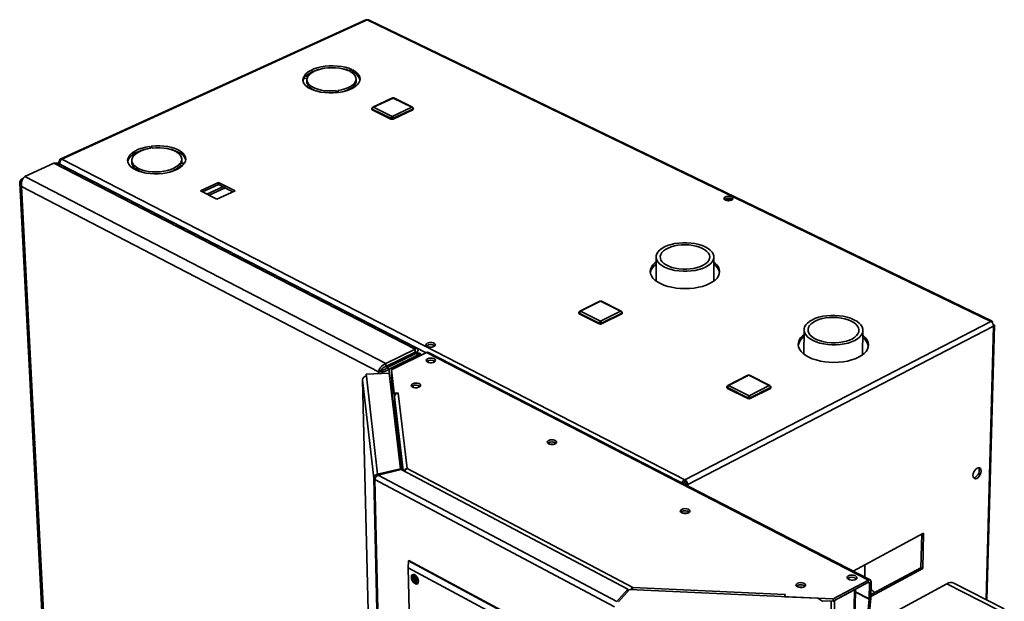
# Paper-space layout 'Blatt3' of a CAD drawing. Units: millimetres. Extents: x 0 to 4200, y 0 to 2970.
# Drawn here: x 3166 to 3704, y 1244 to 1561 of the extents above; entities that cross this region are included whole.
import ezdxf

# ---------------------------------------------------------------- set-up
doc = ezdxf.new("R2010")
doc.units = ezdxf.units.MM

psp = doc.layouts.new('Blatt3')

# ---------------------------------------------------------------- linework, layer by layer
at = {"color": 7, "linetype": 'Continuous', "lineweight": 35, "ltscale": 10}
for p, q in [((3355.15, 1560.61), (3188.52, 1484.66)), ((3355.92, 1560.56), (3189.29, 1484.59)), ((3696.22, 1396.07), (3355.92, 1560.56)), ((3696.88, 1396.23), (3356.98, 1560.51)), ((3347.58, 1533.5), (3346.01, 1532.78)), ((3346.48, 1532.55), (3348.06, 1533.27)), ((3348.08, 1532.12), (3347.59, 1531.89)), ((3348.08, 1532.12), (3348.06, 1533.27)), ((3321.49, 1529.92), (3323.56, 1529.66)), ((3321.52, 1528.77), (3321.49, 1529.92)), ((3323.13, 1528.56), (3321.52, 1528.77)), ((3323.76, 1529.97), (3321.69, 1530.24)), ((3323.07, 1527.86), (3323.1, 1526.71)), ((3349.91, 1527.28), (3349.89, 1528.43)), ((3339.19, 1521.96), (3339.68, 1520.96)), ((3339.22, 1520.91), (3339.19, 1521.96)), ((3340.36, 1521.05), (3339.87, 1522.05)), ((3369.71, 1518), (3358.97, 1513.01)), ((3370.06, 1517.97), (3359.32, 1512.98)), ((3380.24, 1512.98), (3370.06, 1517.97)), ((3380.64, 1513), (3370.45, 1517.99)), ((3358.47, 1512.19), (3358.48, 1511.81)), ((3368.88, 1506.9), (3358.7, 1511.91)), ((3358.7, 1511.91), (3358.71, 1511.53)), ((3368.89, 1506.52), (3358.71, 1511.53)), ((3359.32, 1512.98), (3369.5, 1507.97)), ((3369.5, 1507.97), (3380.24, 1512.98)), ((3380.86, 1511.91), (3370.12, 1506.9)), ((3380.86, 1511.53), (3370.13, 1506.52)), ((3380.86, 1511.91), (3380.86, 1511.53)), ((3381.14, 1511.84), (3381.13, 1512.22)), ((3368.88, 1506.9), (3368.89, 1506.52)), ((3370.12, 1506.9), (3370.13, 1506.52)), ((3237.45, 1491.61), (3237.91, 1490.59)), ((3237.5, 1490.53), (3237.45, 1491.61)), ((3238.6, 1490.68), (3238.14, 1491.7)), ((3188.4, 1483.31), (3188.03, 1483.49)), ((3189.29, 1484.59), (3529.31, 1309.79)), ((3227.46, 1483.8), (3227.51, 1482.64)), ((3254.8, 1483.56), (3254.71, 1482.68)), ((3254.8, 1483.56), (3254.75, 1484.72)), ((3169.16, 1475.18), (3185.04, 1482.42)), ((3382.09, 1380.96), (3185.04, 1482.42)), ((3187.37, 1482.42), (3187.38, 1482.21)), ((3383.32, 1381.42), (3187.65, 1482.13)), ((3188.34, 1481.78), (3188.27, 1481.9)), ((3230.74, 1479.74), (3229.1, 1478.99)), ((3229.57, 1478.75), (3231.21, 1479.5)), ((3231.26, 1478.34), (3230.9, 1478.17)), ((3231.26, 1478.34), (3231.21, 1479.5)), ((3254, 1482.42), (3256.09, 1482.14)), ((3254.04, 1481.25), (3254, 1482.42)), ((3255.19, 1481.1), (3254.04, 1481.25)), ((3256.31, 1482.47), (3254.21, 1482.75)), ((3167.69, 1473.89), (3168.27, 1474.16)), ((3167.69, 1473.89), (3167.99, 1473.73)), ((3366.15, 1373.14), (3169.16, 1475.18)), ((3166.38, 1471.58), (3195.44, 906.76)), ((3362.1, 1368.68), (3167.4, 1469.77)), ((3167.4, 1469.77), (3196.33, 905.95)), ((3274.81, 1471.94), (3264.94, 1467.35)), ((3264.94, 1467.35), (3273.97, 1462.74)), ((3266.16, 1466.73), (3274.85, 1470.77)), ((3268.5, 1465.53), (3277.19, 1469.58)), ((3269.69, 1464.93), (3278.38, 1468.98)), ((3273.97, 1462.74), (3283.84, 1467.35)), ((3283.84, 1467.35), (3274.81, 1471.94)), ((3274.85, 1470.77), (3274.81, 1471.94)), ((3274.85, 1470.77), (3282.66, 1466.8)), ((3551.43, 1462.89), (3553.37, 1461.95)), ((3552.71, 1463.18), (3554.69, 1462.22)), ((3513.6, 1431.28), (3513.6, 1418.22)), ((3545.07, 1418.16), (3545.13, 1431.22)), ((3482.93, 1407.16), (3471.96, 1401.74)), ((3483.33, 1407.14), (3472.35, 1401.71)), ((3494.17, 1401.71), (3483.33, 1407.14)), ((3494.58, 1401.73), (3483.73, 1407.16)), ((3471.45, 1400.91), (3471.45, 1400.52)), ((3482.56, 1395.15), (3471.71, 1400.6)), ((3471.71, 1400.6), (3471.71, 1400.2)), ((3482.56, 1394.75), (3471.71, 1400.2)), ((3472.35, 1401.71), (3483.2, 1396.26)), ((3483.2, 1396.26), (3494.17, 1401.71)), ((3494.82, 1400.6), (3483.84, 1395.15)), ((3494.82, 1400.2), (3483.85, 1394.75)), ((3494.82, 1400.6), (3494.82, 1400.2)), ((3495.09, 1400.52), (3495.08, 1400.92)), ((3482.56, 1395.15), (3482.56, 1394.75)), ((3483.84, 1395.15), (3483.85, 1394.75)), ((3529.31, 1309.79), (3696.22, 1396.07)), ((3530.83, 1307.15), (3697.7, 1393.51)), ((3594.35, 1391.6), (3594.19, 1378.36)), ((3694.14, 1244.25), (3698.25, 1393.93)), ((3697.58, 1394.42), (3697.55, 1394.41)), ((3626.22, 1377.96), (3626.44, 1391.21)), ((3366.15, 1373.14), (3382.09, 1380.96)), ((3382.12, 1379.37), (3382.09, 1380.96)), ((3366.19, 1371.55), (3382.12, 1379.37)), ((3366.64, 1370.76), (3382.57, 1378.58)), ((3367.9, 1370.1), (3383.84, 1377.93)), ((3388.41, 1379.17), (3369.19, 1369.73)), ((3380.05, 1377.34), (3382.24, 1379.01)), ((3381.37, 1377.99), (3383.56, 1379.66)), ((3383.56, 1379.66), (3382.24, 1379.01)), ((3382.57, 1378.58), (3383.84, 1377.93)), ((3382.57, 1378.58), (3383.05, 1378.46)), ((3384.01, 1378.87), (3383.15, 1378.44)), ((3385.15, 1377.57), (3385.13, 1378.42)), ((3629.47, 1255.11), (3388.41, 1379.17)), ((3630.44, 1255.19), (3389.4, 1379.22)), ((3366.15, 1373.14), (3366.19, 1371.55)), ((3367.9, 1370.1), (3366.64, 1370.76)), ((3367.68, 1372.28), (3368.69, 1371.76)), ((3369.35, 1372.09), (3368.34, 1372.61)), ((3370.88, 1372.84), (3369.87, 1373.36)), ((3389.04, 1373.88), (3389.03, 1374.61)), ((3367.95, 1367.88), (3355.39, 1367.32)), ((3355.39, 1367.32), (3355.51, 1366.26)), ((3355.41, 1366.25), (3355.39, 1367.32)), ((3355.51, 1366.26), (3361.66, 1312.84)), ((3363.44, 1369.33), (3362.1, 1368.68)), ((3374.19, 1315.81), (3367.95, 1367.88)), ((3369.19, 1369.73), (3370.73, 1356.95)), ((3369.21, 1368.53), (3369.19, 1369.73)), ((3369.21, 1368.53), (3370.75, 1355.75)), ((3369.24, 1368.08), (3369.54, 1354.64)), ((3369.25, 1368.03), (3370.65, 1356.38)), ((3563.7, 1366.8), (3552.73, 1361.21)), ((3564.12, 1366.77), (3553.15, 1361.18)), ((3575.3, 1361.18), (3564.12, 1366.77)), ((3575.7, 1361.21), (3564.52, 1366.8)), ((3353.44, 1364.38), (3360.98, 1052.53)), ((3353.44, 1364.38), (3353.44, 1364.33)), ((3359.58, 1310.63), (3353.44, 1364.33)), ((3380.84, 1360.98), (3380.35, 1360.64)), ((3552.22, 1360.39), (3552.22, 1359.99)), ((3552.5, 1360.05), (3552.49, 1359.65)), ((3563.67, 1354.04), (3552.49, 1359.65)), ((3563.67, 1354.44), (3552.5, 1360.05)), ((3553.15, 1361.18), (3564.32, 1355.57)), ((3564.32, 1355.57), (3575.3, 1361.18)), ((3575.94, 1359.65), (3564.97, 1354.04)), ((3575.95, 1360.05), (3564.98, 1354.44)), ((3575.95, 1360.05), (3575.94, 1359.65)), ((3576.21, 1359.98), (3576.21, 1360.38)), ((3370.85, 1347.23), (3370.65, 1356.38)), ((3370.68, 1356.38), (3370.65, 1356.38)), ((3370.73, 1356.95), (3372.98, 1357.05)), ((3370.75, 1355.75), (3370.73, 1356.95)), ((3370.75, 1355.75), (3370.92, 1355.76)), ((3370.77, 1355.04), (3370.94, 1347.55)), ((3372.85, 1356.98), (3377.83, 1315.89)), ((3372.99, 1356.98), (3372.85, 1356.98)), ((3372.98, 1357.05), (3372.99, 1356.98)), ((3372.98, 1356.98), (3372.98, 1357.05)), ((3563.67, 1354.44), (3563.67, 1354.04)), ((3564.98, 1354.44), (3564.97, 1354.04)), ((3455.01, 1330.01), (3454.53, 1329.68)), ((3374.19, 1315.81), (3361.66, 1312.84)), ((3361.66, 1312.84), (3361.68, 1312.19)), ((3362.03, 1312.4), (3374.56, 1315.37)), ((3492.2, 1243.43), (3362.03, 1312.4)), ((3374.2, 1315.28), (3374.19, 1315.81)), ((3498.15, 1250.11), (3374.56, 1315.37)), ((3377.83, 1315.89), (3500.82, 1250.99)), ((3360.36, 1310.67), (3359.58, 1310.63)), ((3373.26, 727.68), (3359.58, 1310.63)), ((3490.99, 1240.53), (3360.17, 1309.94)), ((3360.17, 1309.94), (3373.79, 726.92)), ((3528.15, 1307.82), (3528.31, 1307.91)), ((3528.31, 1307.91), (3528.17, 1307.81)), ((3529.31, 1308.58), (3529.31, 1309.79)), ((3529.84, 1307.66), (3530.83, 1307.15)), ((3527.56, 1292.47), (3527.09, 1292.13)), ((3659.54, 1280.62), (3621.05, 1260.02)), ((3658.13, 1261.86), (3658.53, 1280.08)), ((3659.11, 1261.36), (3659.54, 1280.62)), ((3378.37, 1261.86), (3378.41, 1265.59)), ((3378.41, 1265.59), (3378.75, 1265.76)), ((3378.41, 1265.59), (3472.24, 1215.19)), ((3472.58, 1215.37), (3378.75, 1265.76)), ((3627.46, 1256.73), (3627.58, 1263.52)), ((3468.89, 1213.17), (3378.37, 1261.86)), ((3378.37, 1261.86), (3379.88, 1189.17)), ((3381.74, 1258.05), (3381.62, 1257.99)), ((3630.82, 1246.11), (3659.11, 1261.36)), ((3630.83, 1247.16), (3658.13, 1261.86)), ((3658.13, 1261.86), (3659.11, 1261.36)), ((3381.09, 1256.45), (3381.04, 1256.48)), ((3381.05, 1255.68), (3382.07, 1256.2)), ((3381.05, 1255.68), (3381.11, 1255.65)), ((3381.68, 1256.13), (3381.09, 1256.45)), ((3381.11, 1255.65), (3381.7, 1255.33)), ((3381.67, 1256.93), (3381.66, 1256.86)), ((3381.66, 1256.86), (3381.68, 1256.13)), ((3381.68, 1256.13), (3382.31, 1256.45)), ((3381.7, 1255.33), (3382.45, 1255.71)), ((3381.7, 1255.33), (3381.71, 1254.6)), ((3381.71, 1254.6), (3381.71, 1254.53)), ((3381.96, 1256.27), (3382.07, 1256.2)), ((3382.07, 1256.2), (3382.32, 1256.06)), ((3382.31, 1256.51), (3382.31, 1256.58)), ((3382.32, 1255.78), (3382.31, 1256.51)), ((3382.91, 1255.46), (3382.32, 1255.78)), ((3382.34, 1254.98), (3383.09, 1255.36)), ((3382.34, 1254.98), (3382.93, 1254.66)), ((3382.36, 1254.25), (3382.34, 1254.98)), ((3382.36, 1254.19), (3382.36, 1254.25)), ((3382.72, 1255.57), (3382.73, 1255.18)), ((3382.97, 1255.43), (3382.91, 1255.46)), ((3382.93, 1254.66), (3382.99, 1254.64)), ((3383.76, 1253.82), (3383.88, 1253.88)), ((3590.66, 1252.12), (3590.19, 1251.78)), ((3610.23, 1243.56), (3629.45, 1253.88)), ((3610.25, 1244.79), (3629.47, 1255.11)), ((3672.18, 1253.12), (3622.03, 1225.96)), ((3629.45, 1253.88), (3629.47, 1255.11)), ((3629.96, 1253.51), (3629.81, 1244.8)), ((3629.96, 1253.51), (3630.96, 1254.05)), ((3630.96, 1254.05), (3630.8, 1245.34)), ((3699.7, 1239.05), (3672.18, 1253.12)), ((3703.59, 1239.43), (3676.08, 1253.48)), ((3498.15, 1250.11), (3492.2, 1243.43)), ((3493.07, 1243.21), (3499.02, 1249.89)), ((3498.15, 1248.93), (3498.15, 1250.11)), ((3601.89, 1245.15), (3499.02, 1249.89)), ((3500.82, 1250.99), (3583.88, 1247.17)), ((3584.03, 1247.23), (3583.85, 1246)), ((3583.87, 1246.14), (3583.89, 1247.24)), ((3583.88, 1247.17), (3583.89, 1247.24)), ((3583.89, 1247.24), (3584.03, 1247.23)), ((3610.92, 1243.93), (3621.83, 1249.79)), ((3612.12, 658.16), (3621.83, 1249.79)), ((3612.68, 659.03), (3622.43, 1250.12)), ((3583.85, 1246), (3610.25, 1244.79)), ((3583.85, 1245.99), (3583.85, 1246)), ((3600.59, 651.36), (3609.18, 1243.59)), ((3604.56, 1243.51), (3601.89, 1245.15)), ((3602.18, 651.73), (3610.92, 1243.93)), ((3604.01, 1243.85), (3610.23, 1243.56)), ((3604.04, 1243.83), (3609.18, 1243.59)), ((3610.23, 1243.56), (3610.25, 1244.79)), ((3629.31, 1238.95), (3629.81, 1244.75)), ((3630.8, 1245.34), (3629.81, 1244.8)), ((3629.81, 1244.75), (3630.79, 1245.17)), ((3630.3, 1239.37), (3630.79, 1245.17))]:
    psp.add_line(p, q, dxfattribs=at)
at = {"color": 1, "linetype": 'Continuous', "lineweight": 35, "ltscale": 10}
for p, q in [((3188.27, 1481.9), (3388.13, 1379.03)), ((3693.61, 1244.52), (3697.7, 1393.51)), ((3381.82, 1379.22), (3382.24, 1379.01)), ((3383.85, 1376.93), (3383.84, 1377.93)), ((3368.69, 1371.76), (3367.69, 1372.29)), ((3367.95, 1367.85), (3367.9, 1370.1)), ((3362.13, 1367.62), (3362.1, 1368.68)), ((3369.54, 1354.61), (3369.25, 1368.03)), ((3369.28, 1368.03), (3369.25, 1368.03)), ((3353.44, 1364.33), (3360.98, 1052.53)), ((3382.03, 1360.01), (3382.03, 1360.11)), ((3383.06, 1360.02), (3383.06, 1360.14)), ((3370.77, 1355.04), (3375.61, 1314.82)), ((3374.81, 1315.24), (3370.94, 1347.55)), ((3530.83, 1307.15), (3530.83, 1306.44)), ((3381.61, 1257.98), (3381.77, 1258.05)), ((3381.67, 1256.93), (3382.12, 1257.16)), ((3381.71, 1254.53), (3382.34, 1254.86)), ((3382.99, 1254.64), (3383.38, 1254.84)), ((3629.35, 1253.83), (3629.96, 1253.51)), ((3583.86, 1246.06), (3583.88, 1247.17)), ((3629.81, 1244.8), (3622.41, 1248.63)), ((3622.41, 1248.57), (3629.81, 1244.75)), ((3609.18, 1243.59), (3609.18, 1243.61))]:
    psp.add_line(p, q, dxfattribs=at)
at = {"color": 7, "linetype": 'Continuous', "lineweight": 35, "ltscale": 10, "flags": 128}
for points in [[(3347.58, 1533.5), (3345.87, 1534.19), (3343.97, 1534.74), (3341.9, 1535.16), (3339.72, 1535.43), (3337.47, 1535.54), (3335.2, 1535.49), (3332.95, 1535.29), (3330.78, 1534.94), (3328.74, 1534.44), (3326.85, 1533.81), (3325.17, 1533.05), (3323.73, 1532.2), (3322.56, 1531.25), (3321.69, 1530.24)], [(3346.01, 1532.78), (3344.42, 1533.4), (3342.63, 1533.9), (3340.7, 1534.26), (3338.66, 1534.47), (3336.57, 1534.52), (3334.47, 1534.41), (3332.43, 1534.16), (3330.48, 1533.75), (3328.68, 1533.21), (3327.07, 1532.54), (3325.7, 1531.77), (3324.58, 1530.91), (3323.76, 1529.97)], [(3339.87, 1522.05), (3341.86, 1522.41), (3343.72, 1522.91), (3345.4, 1523.54), (3346.86, 1524.28), (3348.06, 1525.12), (3348.98, 1526.04), (3349.58, 1527.01), (3349.87, 1528), (3349.82, 1529), (3349.44, 1529.98), (3348.75, 1530.91), (3347.75, 1531.77), (3346.48, 1532.55)], [(3340.36, 1521.05), (3342.52, 1521.43), (3344.56, 1521.95), (3346.42, 1522.61), (3348.06, 1523.39), (3349.46, 1524.27), (3350.58, 1525.23), (3351.39, 1526.25), (3351.88, 1527.32), (3352.05, 1528.4), (3351.88, 1529.47), (3351.38, 1530.52), (3350.57, 1531.52), (3349.45, 1532.44), (3348.06, 1533.27)], [(3321.49, 1529.92), (3321.03, 1528.86), (3320.91, 1527.77), (3321.11, 1526.7), (3321.65, 1525.66), (3322.5, 1524.67), (3323.66, 1523.75), (3325.09, 1522.93), (3326.76, 1522.22), (3328.65, 1521.63), (3330.7, 1521.19), (3332.88, 1520.9), (3335.14, 1520.76), (3337.42, 1520.78), (3339.68, 1520.96)], [(3320.97, 1527.2), (3321.07, 1527.7), (3321.52, 1528.77)], [(3323.56, 1529.66), (3323.16, 1528.67), (3323.08, 1527.67), (3323.34, 1526.68), (3323.92, 1525.73), (3324.81, 1524.84), (3325.98, 1524.03), (3327.42, 1523.32), (3329.09, 1522.73), (3330.93, 1522.27), (3332.92, 1521.96), (3334.99, 1521.8), (3337.1, 1521.8), (3339.19, 1521.96)], [(3330.42, 1521.23), (3329.12, 1521.57), (3327.46, 1522.16), (3326.02, 1522.87), (3324.84, 1523.68), (3323.95, 1524.58), (3323.37, 1525.53), (3323.11, 1526.52), (3323.1, 1526.71)], [(3349.91, 1527.28), (3349.89, 1526.85), (3349.61, 1525.85), (3349, 1524.89), (3348.09, 1523.97), (3346.89, 1523.13), (3345.43, 1522.39), (3343.75, 1521.75), (3343.45, 1521.66)], [(3237.45, 1491.61), (3235.25, 1491.22), (3233.17, 1490.68), (3231.25, 1490.01), (3229.55, 1489.21), (3228.1, 1488.31), (3226.92, 1487.32), (3226.04, 1486.27), (3225.48, 1485.17), (3225.26, 1484.05), (3225.38, 1482.94), (3225.84, 1481.85), (3226.62, 1480.82), (3227.71, 1479.85), (3229.1, 1478.99)], [(3225.32, 1483.04), (3225.53, 1484), (3226.09, 1485.1), (3226.97, 1486.16), (3228.14, 1487.15), (3229.6, 1488.05), (3231.3, 1488.85), (3233.21, 1489.52), (3233.68, 1489.66)], [(3237.91, 1490.59), (3235.88, 1490.22), (3233.97, 1489.71), (3232.25, 1489.06), (3230.73, 1488.29), (3229.48, 1487.43), (3228.5, 1486.48), (3227.84, 1485.49), (3227.5, 1484.46), (3227.5, 1483.43), (3227.84, 1482.41), (3228.5, 1481.45), (3229.47, 1480.55), (3230.74, 1479.74)], [(3256.31, 1482.47), (3256.8, 1483.58), (3256.96, 1484.69), (3256.77, 1485.8), (3256.26, 1486.88), (3255.42, 1487.9), (3254.27, 1488.84), (3252.84, 1489.69), (3251.17, 1490.41), (3249.28, 1491.01), (3247.21, 1491.46), (3245.02, 1491.76), (3242.75, 1491.9), (3240.43, 1491.88), (3238.14, 1491.7)], [(3254.21, 1482.75), (3254.65, 1483.77), (3254.75, 1484.8), (3254.52, 1485.82), (3253.95, 1486.8), (3253.08, 1487.72), (3251.9, 1488.56), (3250.47, 1489.29), (3248.8, 1489.89), (3246.95, 1490.36), (3244.95, 1490.68), (3242.86, 1490.84), (3240.72, 1490.84), (3238.6, 1490.68)], [(3246.48, 1490.43), (3247.26, 1490.3), (3249.32, 1489.85), (3251.21, 1489.25), (3252.89, 1488.52), (3254.31, 1487.68), (3255.46, 1486.74), (3256.3, 1485.72), (3256.82, 1484.64), (3256.91, 1484.31)], [(3188.03, 1483.49), (3188.04, 1483.83), (3188.1, 1484.12), (3188.21, 1484.37), (3188.36, 1484.55), (3188.56, 1484.67), (3188.78, 1484.72), (3189.03, 1484.69), (3189.29, 1484.59)], [(3229.57, 1478.75), (3231.28, 1478.03), (3233.21, 1477.45), (3235.3, 1477.01), (3237.52, 1476.74), (3239.82, 1476.62), (3242.14, 1476.67), (3244.45, 1476.88), (3246.68, 1477.25), (3248.79, 1477.77), (3250.73, 1478.43), (3252.47, 1479.21), (3253.96, 1480.11), (3255.18, 1481.09), (3256.09, 1482.14)], [(3231.21, 1479.5), (3232.8, 1478.85), (3234.61, 1478.33), (3236.57, 1477.96), (3238.64, 1477.74), (3240.78, 1477.69), (3242.92, 1477.79), (3245.02, 1478.06), (3247.03, 1478.49), (3248.88, 1479.05), (3250.54, 1479.75), (3251.97, 1480.55), (3253.13, 1481.45), (3254, 1482.42)], [(3551.36, 1462.3), (3552.11, 1462.05), (3553, 1461.95), (3553.9, 1462.01), (3554.7, 1462.23), (3555.28, 1462.57), (3555.56, 1462.99), (3555.51, 1463.43), (3555.14, 1463.84), (3554.49, 1464.15), (3553.65, 1464.33), (3552.74, 1464.35), (3551.88, 1464.21), (3551.18, 1463.93), (3550.74, 1463.54), (3550.62, 1463.1), (3550.83, 1462.67), (3551.36, 1462.3)], [(3540.45, 1436.77), (3541.93, 1435.93), (3543.16, 1435), (3544.1, 1434), (3544.75, 1432.94), (3545.08, 1431.84), (3545.09, 1430.73), (3544.78, 1429.63), (3544.16, 1428.56), (3543.24, 1427.55), (3542.03, 1426.62), (3540.56, 1425.78), (3538.86, 1425.05), (3536.97, 1424.44), (3534.93, 1423.98), (3532.76, 1423.67), (3530.53, 1423.51), (3528.28, 1423.51), (3526.04, 1423.67), (3523.88, 1423.98), (3521.82, 1424.44), (3519.93, 1425.05), (3518.22, 1425.78), (3516.74, 1426.62), (3515.53, 1427.55), (3514.59, 1428.56), (3513.96, 1429.63), (3513.64, 1430.73), (3513.64, 1431.84), (3513.96, 1432.94), (3514.59, 1434), (3515.52, 1435), (3516.74, 1435.93), (3518.21, 1436.77), (3519.9, 1437.49), (3521.79, 1438.09), (3523.83, 1438.55), (3525.98, 1438.86), (3528.2, 1439.02), (3530.44, 1439.02), (3532.66, 1438.86), (3534.81, 1438.55), (3536.86, 1438.09), (3538.75, 1437.49), (3540.45, 1436.77)], [(3538.87, 1435.99), (3540.22, 1435.22), (3541.32, 1434.35), (3542.14, 1433.41), (3542.66, 1432.43), (3542.87, 1431.41), (3542.76, 1430.39), (3542.34, 1429.39), (3541.61, 1428.44), (3540.6, 1427.55), (3539.32, 1426.75), (3537.8, 1426.05), (3536.09, 1425.48), (3534.22, 1425.04), (3532.23, 1424.75), (3530.18, 1424.62), (3528.1, 1424.64), (3526.06, 1424.81), (3524.09, 1425.14), (3522.25, 1425.61), (3520.58, 1426.22), (3519.11, 1426.94), (3517.88, 1427.77), (3516.93, 1428.67), (3516.27, 1429.64), (3515.91, 1430.65), (3515.87, 1431.67), (3516.15, 1432.68), (3516.73, 1433.65), (3517.61, 1434.57), (3518.77, 1435.42), (3520.17, 1436.16), (3521.78, 1436.79), (3523.58, 1437.3), (3525.5, 1437.66), (3527.52, 1437.87), (3529.58, 1437.93), (3531.64, 1437.83), (3533.64, 1437.58), (3535.54, 1437.18), (3537.3, 1436.65), (3538.87, 1435.99)], [(3513.6, 1428.56), (3512.98, 1428.07), (3511.89, 1426.97), (3511.09, 1425.82), (3510.61, 1424.62), (3510.45, 1423.4), (3510.61, 1422.18), (3511.09, 1420.98), (3511.88, 1419.82), (3512.98, 1418.72), (3514.35, 1417.7), (3515.99, 1416.78)], [(3515.99, 1416.78), (3517.85, 1415.97), (3519.91, 1415.28), (3522.14, 1414.74), (3524.49, 1414.35), (3526.92, 1414.1), (3529.39, 1414.02), (3531.87, 1414.1), (3534.3, 1414.35), (3536.65, 1414.74), (3538.86, 1415.28), (3540.92, 1415.97), (3542.77, 1416.78), (3544.4, 1417.7), (3545.76, 1418.72), (3546.84, 1419.82), (3547.62, 1420.98), (3548.09, 1422.18), (3548.24, 1423.4), (3548.06, 1424.62), (3547.56, 1425.82), (3546.76, 1426.97), (3545.65, 1428.07), (3545.11, 1428.5)], [(3621.51, 1397.1), (3623.04, 1396.24), (3624.32, 1395.28), (3625.31, 1394.24), (3626, 1393.14), (3626.37, 1392.01), (3626.42, 1390.87), (3626.14, 1389.73), (3625.54, 1388.63), (3624.63, 1387.58), (3623.43, 1386.62), (3621.96, 1385.75), (3620.26, 1385), (3618.35, 1384.37), (3616.28, 1383.89), (3614.09, 1383.57), (3611.82, 1383.41), (3609.53, 1383.41), (3607.25, 1383.57), (3605.04, 1383.89), (3602.93, 1384.37), (3600.98, 1385), (3599.22, 1385.75), (3597.69, 1386.62), (3596.43, 1387.58), (3595.44, 1388.63), (3594.76, 1389.73), (3594.4, 1390.87), (3594.37, 1392.01), (3594.66, 1393.14), (3595.27, 1394.24), (3596.19, 1395.28), (3597.4, 1396.24), (3598.87, 1397.1), (3600.57, 1397.85), (3602.47, 1398.47), (3604.54, 1398.94), (3606.71, 1399.26), (3608.97, 1399.42), (3611.25, 1399.42), (3613.52, 1399.26), (3615.72, 1398.94), (3617.81, 1398.47), (3619.76, 1397.85), (3621.51, 1397.1)], [(3619.99, 1396.33), (3621.4, 1395.53), (3622.55, 1394.63), (3623.42, 1393.65), (3623.99, 1392.63), (3624.23, 1391.57), (3624.15, 1390.51), (3623.75, 1389.47), (3623.03, 1388.48), (3622.02, 1387.56), (3620.74, 1386.72), (3619.2, 1386), (3617.47, 1385.4), (3615.56, 1384.95), (3613.54, 1384.65), (3611.43, 1384.5), (3609.31, 1384.52), (3607.21, 1384.71), (3605.18, 1385.05), (3603.28, 1385.54), (3601.55, 1386.17), (3600.02, 1386.92), (3598.74, 1387.78), (3597.73, 1388.72), (3597.02, 1389.73), (3596.63, 1390.78), (3596.56, 1391.84), (3596.81, 1392.89), (3597.38, 1393.9), (3598.25, 1394.86), (3599.41, 1395.74), (3600.82, 1396.51), (3602.46, 1397.17), (3604.28, 1397.69), (3606.24, 1398.07), (3608.3, 1398.29), (3610.41, 1398.35), (3612.52, 1398.25), (3614.58, 1397.99), (3616.54, 1397.57), (3618.36, 1397.02), (3619.99, 1396.33)], [(3594.31, 1388.93), (3593.53, 1388.29), (3592.46, 1387.16), (3591.68, 1385.97), (3591.23, 1384.74), (3591.1, 1383.49), (3591.3, 1382.23), (3591.83, 1380.99), (3592.67, 1379.8), (3593.81, 1378.66), (3595.24, 1377.61), (3596.92, 1376.66)], [(3596.92, 1376.66), (3598.84, 1375.83), (3600.95, 1375.13), (3603.23, 1374.56), (3605.63, 1374.16), (3608.1, 1373.91), (3610.62, 1373.83), (3613.13, 1373.91), (3615.59, 1374.16), (3617.95, 1374.56), (3620.19, 1375.13), (3622.25, 1375.83), (3624.11, 1376.66), (3625.73, 1377.61), (3627.08, 1378.66), (3628.15, 1379.8), (3628.91, 1380.99), (3629.34, 1382.23), (3629.45, 1383.49), (3629.24, 1384.74), (3628.7, 1385.97), (3627.84, 1387.16), (3626.69, 1388.29), (3626.4, 1388.53)], [(3388.72, 1382.5), (3389.48, 1382.23), (3390.4, 1382.12), (3391.33, 1382.19), (3392.16, 1382.42), (3392.78, 1382.78), (3393.1, 1383.23), (3393.07, 1383.7), (3392.71, 1384.13), (3392.06, 1384.46), (3391.21, 1384.65), (3390.28, 1384.68), (3389.38, 1384.53), (3388.64, 1384.22), (3388.17, 1383.81), (3388.01, 1383.35), (3388.21, 1382.89), (3388.72, 1382.5)], [(3388.93, 1375.77), (3388.39, 1375.38), (3388.16, 1374.93), (3388.26, 1374.47), (3388.69, 1374.06), (3389.39, 1373.76), (3390.26, 1373.61), (3391.19, 1373.64), (3392.05, 1373.82), (3392.72, 1374.15), (3393.11, 1374.58), (3393.17, 1375.05), (3392.9, 1375.49), (3392.32, 1375.85), (3391.52, 1376.07), (3390.61, 1376.14), (3389.7, 1376.03), (3388.93, 1375.77)], [(3369.26, 1368.2), (3369.25, 1368.14), (3369.25, 1368.03)], [(3380.82, 1362.17), (3380.28, 1361.79), (3380.04, 1361.33), (3380.15, 1360.86), (3380.58, 1360.45), (3381.28, 1360.15), (3382.16, 1360), (3383.09, 1360.02), (3383.95, 1360.21), (3384.62, 1360.54), (3385.02, 1360.98), (3385.08, 1361.45), (3384.81, 1361.89), (3384.23, 1362.25), (3383.43, 1362.48), (3382.51, 1362.55), (3381.6, 1362.44), (3380.82, 1362.17)], [(3454.99, 1331.22), (3454.45, 1330.82), (3454.23, 1330.35), (3454.35, 1329.87), (3454.8, 1329.45), (3455.51, 1329.14), (3456.4, 1328.99), (3457.34, 1329.01), (3458.21, 1329.21), (3458.88, 1329.55), (3459.27, 1329.99), (3459.32, 1330.47), (3459.03, 1330.93), (3458.44, 1331.3), (3457.62, 1331.53), (3456.69, 1331.6), (3455.78, 1331.49), (3454.99, 1331.22)], [(3688.64, 1310.58), (3687.96, 1310.35), (3687.35, 1310.42), (3686.88, 1310.77), (3686.58, 1311.38), (3686.49, 1312.19), (3686.63, 1313.11), (3686.96, 1314.05), (3687.47, 1314.93), (3688.1, 1315.66), (3688.79, 1316.16), (3689.47, 1316.38), (3690.08, 1316.32), (3690.55, 1315.96), (3690.84, 1315.35), (3690.93, 1314.55), (3690.8, 1313.63), (3690.46, 1312.68), (3689.96, 1311.81), (3689.33, 1311.08), (3688.64, 1310.58)], [(3687.65, 1311.07), (3686.97, 1310.84), (3686.88, 1310.84)], [(3527.56, 1293.68), (3527.02, 1293.28), (3526.81, 1292.8), (3526.94, 1292.31), (3527.41, 1291.87), (3528.14, 1291.56), (3529.05, 1291.4), (3530, 1291.42), (3530.87, 1291.62), (3531.55, 1291.97), (3531.93, 1292.43), (3531.97, 1292.92), (3531.66, 1293.39), (3531.05, 1293.77), (3530.22, 1294.01), (3529.27, 1294.08), (3528.35, 1293.96), (3527.56, 1293.68)], [(3383.95, 1254.51), (3383.81, 1255.39), (3383.46, 1256.3), (3382.94, 1257.11), (3382.3, 1257.73), (3381.63, 1258.09), (3381, 1258.15), (3380.5, 1257.89), (3380.17, 1257.35), (3380.07, 1256.6), (3380.21, 1255.72), (3380.56, 1254.82), (3381.08, 1254), (3381.72, 1253.38), (3382.39, 1253.02), (3383.02, 1252.96), (3383.52, 1253.22), (3383.85, 1253.76), (3383.95, 1254.51)], [(3381.32, 1258.16), (3381.19, 1257.87), (3381.12, 1257.6)], [(3618.6, 1257.43), (3618.07, 1257.01), (3617.86, 1256.52), (3618.02, 1256.02), (3618.5, 1255.57), (3619.26, 1255.25), (3620.18, 1255.09), (3621.14, 1255.11), (3622.02, 1255.32), (3622.69, 1255.68), (3623.06, 1256.14), (3623.09, 1256.65), (3622.76, 1257.13), (3622.13, 1257.52), (3621.28, 1257.76), (3620.32, 1257.83), (3619.38, 1257.72), (3618.6, 1257.43)], [(3383.14, 1253.65), (3383.41, 1253.54), (3383.71, 1253.47)], [(3590.67, 1253.35), (3590.13, 1252.93), (3589.93, 1252.43), (3590.07, 1251.93), (3590.56, 1251.48), (3591.31, 1251.16), (3592.23, 1251), (3593.2, 1251.02), (3594.08, 1251.22), (3594.75, 1251.58), (3595.13, 1252.05), (3595.16, 1252.56), (3594.84, 1253.04), (3594.21, 1253.43), (3593.36, 1253.68), (3592.4, 1253.75), (3591.46, 1253.63), (3590.67, 1253.35)], [(3629.96, 1253.51), (3629.96, 1253.64), (3629.93, 1253.74), (3629.88, 1253.83), (3629.82, 1253.89), (3629.74, 1253.93), (3629.65, 1253.94), (3629.55, 1253.93), (3629.45, 1253.88)], [(3630.96, 1254.05), (3630.93, 1254.4), (3630.85, 1254.7), (3630.72, 1254.95), (3630.53, 1255.13), (3630.31, 1255.24), (3630.05, 1255.28), (3629.76, 1255.23), (3629.47, 1255.11)], [(3609.18, 1243.59), (3609.42, 1243.59), (3609.53, 1243.59)]]:
    psp.add_lwpolyline(points, dxfattribs=at)
at = {"color": 1, "linetype": 'Continuous', "lineweight": 35, "ltscale": 10, "flags": 128}
psp.add_lwpolyline([(3383.9, 1253.91), (3383.86, 1253.88), (3383.76, 1253.82)], dxfattribs=at)
at = {"color": 7, "linetype": 'Continuous', "lineweight": 35, "ltscale": 100}
for centre, radius, start, end in [((3355.48, 1559.79), 0.883, 60.0202, 112.301), ((3333.38, 1516.98), 16.98, 99.9231, 129.3332), ((3338.66, 1511.9), 22.34, 70.0564, 79.1606), ((3345.8, 1526.04), 6.49, 17.6767, 69.4421), ((3370.07, 1517.21), 0.864, 63.8332, 114.8942), ((3359.34, 1512.21), 0.873, 115.0558, 181.4512), ((3358.82, 1511.86), 0.354, 189.411, 251.6519), ((3359.91, 1511.93), 1.21, 119.2946, 180.7031), ((3379.58, 1511.89), 1.28, 1.3128, 58.6881), ((3380.25, 1512.21), 0.881, 1.0727, 63.7949), ((3380.76, 1511.89), 0.377, 285.8554, 351.6917), ((3370.1, 1506.92), 1.21, 119.3858, 180.612), ((3369.5, 1508.36), 1.58, 247.0535, 292.9465), ((3369.51, 1507.97), 1.58, 247.0502, 292.9498), ((3368.83, 1506.87), 1.29, 1.4091, 58.5916), ((3232.11, 1483.21), 4.63, 187.0142, 238.5102), ((3238.82, 1494.66), 17.98, 245.1465, 259.7483), ((3244.74, 1489.6), 12.5, 280.9886, 318.0873), ((3553.08, 1459.48), 3.78, 54.9626, 125.0098), ((3517.61, 1421.29), 7.29, 123.418, 167.3041), ((3541.21, 1421.34), 7.13, 12.1492, 56.8764), ((3483.33, 1406.36), 0.902, 63.3999, 116.3218), ((3472.36, 1400.92), 0.911, 116.3963, 180.4355), ((3471.85, 1400.58), 0.396, 188.4976, 250.7319), ((3473.02, 1400.59), 1.3, 120.5412, 179.4574), ((3493.49, 1400.58), 1.32, 0.9795, 59.0216), ((3494.17, 1400.92), 0.913, 0.1134, 63.3475), ((3494.7, 1400.58), 0.393, 287.9838, 352.5103), ((3483.87, 1395.13), 1.31, 120.6397, 179.359), ((3483.2, 1396.6), 1.59, 246.1122, 293.8878), ((3483.2, 1396.2), 1.59, 246.1088, 293.8912), ((3482.51, 1395.12), 1.33, 1.0791, 58.9219), ((3694.78, 1393.53), 2.92, 359.5905, 60.4115), ((3598.34, 1381.57), 7.37, 123.2723, 167.877), ((3622.1, 1381.22), 7.46, 12.5967, 55.0076), ((3390.63, 1379.8), 3.77, 54.1079, 127.9658), ((3388.95, 1378.23), 1.08, 65.6368, 120.2158), ((3390.73, 1371.24), 3.77, 54.9688, 126.7963), ((3355.47, 1364.23), 2.04, 89.0278, 176.9449), ((3564.11, 1365.98), 0.916, 63.4218, 117.0236), ((3382.63, 1357.71), 3.72, 54.4206, 127.8215), ((3382.6, 1357.35), 4.03, 56.9367, 115.7818), ((3553.15, 1360.38), 0.926, 117.058, 179.7128), ((3552.61, 1360.03), 0.391, 185.8359, 252.911), ((3553.85, 1360.02), 1.36, 121.2762, 178.7229), ((3574.62, 1360.04), 1.33, 0.5794, 59.422), ((3575.29, 1360.38), 0.924, 359.4096, 63.3552), ((3575.81, 1360.03), 0.404, 289.8969, 351.7829), ((3372.82, 1354.93), 2.05, 89.0442, 176.7463), ((3565.03, 1354.4), 1.36, 121.3782, 178.621), ((3564.32, 1355.89), 1.59, 245.7696, 294.2304), ((3564.32, 1355.49), 1.59, 245.7662, 294.2338), ((3563.64, 1354.42), 1.33, 0.6794, 59.3219), ((3370.27, 1347.57), 0.668, 286.7871, 358.4786), ((3456.81, 1326.76), 3.7, 53.1311, 128.1953), ((3456.78, 1326.39), 4.03, 55.8233, 116.0822), ((3456.83, 1324.36), 4.83, 79.264, 102.0939), ((3685.51, 1314.88), 4.37, 299.3616, 20.2922), ((3360.54, 1310.85), 0.981, 192.9447, 247.7494), ((3527.68, 1307.09), 3.16, 1.1123, 58.8887), ((3528.74, 1307.64), 1.1, 1.1198, 58.8813), ((3529.4, 1289.25), 3.69, 51.5123, 128.7465), ((3529.37, 1289.11), 3.82, 52.6683, 118.3691), ((3529.39, 1286.86), 4.8, 76.4103, 102.6956), ((3381.61, 1256.33), 0.532, 83.9769, 167.2761), ((3383.35, 1256.24), 2.32, 194.8922, 225.1079), ((3380.67, 1254.87), 2.32, 14.8844, 45.1157), ((3382.41, 1254.78), 0.532, 263.9259, 347.2362), ((3592.52, 1248.93), 3.68, 49.9151, 129.4028), ((3592.5, 1248.77), 3.83, 51.2876, 118.7475), ((3620.44, 1252.98), 3.71, 50.0912, 128.6632), ((3674.46, 1249.69), 4.12, 66.8325, 123.6514), ((3601.78, 1244.9), 18.05, 172.7992, 176.5486), ((3592.49, 1246.53), 4.77, 74.5951, 103.4421), ((3628.95, 1244.82), 0.856, 355.0804, 358.9523), ((3628.34, 1245.38), 2.46, 355.0732, 358.9438)]:
    psp.add_arc(centre, radius, start, end, dxfattribs=at)
at = {"color": 1, "linetype": 'Continuous', "lineweight": 35, "ltscale": 100}
for centre, radius, start, end in [((3369.86, 1517.63), 0.394, 59.6048, 112.5354), ((3370.27, 1517.58), 0.446, 66.0765, 118.5147), ((3358.82, 1512.25), 0.354, 189.4139, 251.6572), ((3359.12, 1512.64), 0.393, 59.4703, 112.5037), ((3380.46, 1512.59), 0.445, 66.105, 118.6347), ((3380.75, 1512.28), 0.377, 285.85, 351.6884), ((3483.1, 1406.76), 0.435, 59.0668, 113.4716), ((3483.55, 1406.75), 0.447, 66.2138, 120.5143), ((3471.84, 1400.97), 0.396, 188.5006, 250.7371), ((3472.13, 1401.34), 0.434, 58.9284, 113.4337), ((3494.4, 1401.33), 0.446, 66.2509, 120.6494), ((3494.69, 1400.97), 0.393, 287.9784, 352.5075), ((3563.89, 1366.38), 0.458, 59.1437, 114.0107), ((3564.35, 1366.4), 0.439, 66.4998, 121.5316), ((3552.61, 1360.43), 0.391, 185.8382, 252.9169), ((3552.91, 1360.79), 0.457, 59.0061, 113.9709), ((3575.53, 1360.81), 0.438, 66.5412, 121.6746), ((3575.81, 1360.43), 0.404, 289.8917, 351.7801)]:
    psp.add_arc(centre, radius, start, end, dxfattribs=at)
at = {"color": 7, "linetype": 'Continuous', "lineweight": 35, "ltscale": 10}
for points, knots in [([(3355.92, 1560.56), (3356.11, 1560.6), (3356.48, 1560.68), (3356.81, 1560.56), (3356.98, 1560.5)], [0, 0, 0, 0, 0.4985542, 1, 1, 1, 1]), ([(3188.03, 1483.49), (3187.88, 1483.37), (3187.58, 1483.12), (3187.37, 1482.74), (3187.39, 1482.5), (3187.39, 1482.42)], [0, 0, 0, 0, 0.378015, 0.7736, 1, 1, 1, 1]), ([(3188.27, 1481.9), (3188.25, 1482.12), (3188.21, 1482.56), (3188.35, 1483.26), (3188.63, 1483.9), (3188.97, 1484.35), (3189.2, 1484.52), (3189.29, 1484.59)], [0, 0, 0, 0, 0.209052, 0.427821, 0.646592, 0.865364, 1, 1, 1, 1]), ([(3185.04, 1482.42), (3185.51, 1482.49), (3186.44, 1482.62), (3187.25, 1482.29), (3187.65, 1482.12)], [0, 0, 0, 0, 0.509742, 1, 1, 1, 1]), ([(3167.69, 1473.89), (3167.38, 1473.61), (3166.76, 1473.06), (3166.34, 1472.08), (3166.38, 1471.1), (3166.81, 1470.32), (3167.25, 1469.91), (3167.4, 1469.77)], [0, 0, 0, 0, 0.2215055, 0.4430395, 0.6645736, 0.8861075, 1, 1, 1, 1]), ([(3167.4, 1469.77), (3167.33, 1470.23), (3167.21, 1471.16), (3167.47, 1472.6), (3168, 1473.88), (3168.62, 1474.73), (3169.02, 1475.06), (3169.16, 1475.18)], [0, 0, 0, 0, 0.221505, 0.443039, 0.664574, 0.886107, 1, 1, 1, 1]), ([(3697.13, 1395.21), (3697.15, 1395.39), (3697.2, 1395.75), (3697.07, 1396.12), (3696.81, 1396.3), (3696.5, 1396.26), (3696.3, 1396.12), (3696.22, 1396.07)], [0, 0, 0, 0, 0.209052, 0.427821, 0.646592, 0.865364, 1, 1, 1, 1]), ([(3697.7, 1393.51), (3697.83, 1393.56), (3698.12, 1393.66), (3698.29, 1393.89), (3698.22, 1394.13), (3697.95, 1394.31), (3697.68, 1394.39), (3697.58, 1394.42)], [0, 0, 0, 0, 0.209052, 0.427821, 0.646592, 0.865364, 1, 1, 1, 1]), ([(3383.56, 1379.66), (3383.63, 1380), (3383.78, 1380.69), (3383.54, 1381.35), (3383.05, 1381.56), (3382.5, 1381.34), (3382.18, 1381.04), (3382.09, 1380.96)], [0, 0, 0, 0, 0.227761, 0.455584, 0.683406, 0.911229, 1, 1, 1, 1]), ([(3382.47, 1379.75), (3382.45, 1379.77), (3382.38, 1379.8), (3382.21, 1379.53), (3382.12, 1379.37)], [0, 0, 0, 0, 0.400779, 1, 1, 1, 1]), ([(3382.24, 1379.01), (3382.33, 1379.17), (3382.53, 1379.52), (3382.52, 1379.67), (3382.52, 1379.75)], [0, 0, 0, 0, 0.46583, 1, 1, 1, 1]), ([(3383.84, 1377.93), (3384.16, 1377.97), (3384.8, 1378.05), (3385.19, 1378.34), (3385.08, 1378.63), (3384.58, 1378.81), (3384.14, 1378.85), (3384.01, 1378.87)], [0, 0, 0, 0, 0.227761, 0.455584, 0.683406, 0.911229, 1, 1, 1, 1]), ([(3366.15, 1373.14), (3365.72, 1372.97), (3364.86, 1372.64), (3363.7, 1371.66), (3362.8, 1370.49), (3362.29, 1369.45), (3362.15, 1368.87), (3362.1, 1368.68)], [0, 0, 0, 0, 0.221505, 0.443039, 0.664574, 0.886107, 1, 1, 1, 1]), ([(3362.1, 1368.68), (3362.47, 1368.63), (3363.19, 1368.53), (3364.6, 1368.67), (3366.04, 1369.05), (3367.17, 1369.57), (3367.72, 1369.97), (3367.9, 1370.1)], [0, 0, 0, 0, 0.221505, 0.443039, 0.664574, 0.886107, 1, 1, 1, 1]), ([(3366.19, 1371.55), (3365.89, 1371.47), (3365.29, 1371.3), (3364.5, 1370.76), (3363.87, 1370.12), (3363.56, 1369.62), (3363.46, 1369.38), (3363.44, 1369.33)], [0, 0, 0, 0, 0.240582, 0.476803, 0.713018, 0.949233, 1, 1, 1, 1]), ([(3363.44, 1369.33), (3363.66, 1369.35), (3364.09, 1369.4), (3364.94, 1369.65), (3365.79, 1370.05), (3366.35, 1370.46), (3366.6, 1370.71), (3366.64, 1370.76)], [0, 0, 0, 0, 0.240582, 0.476803, 0.713018, 0.949233, 1, 1, 1, 1]), ([(3377.83, 1315.89), (3377.59, 1315.85), (3377.12, 1315.77), (3376.49, 1315.43), (3376.06, 1315.05), (3375.93, 1314.78), (3375.88, 1314.67)], [0, 0, 0, 0, 0.2822923, 0.5598048, 0.8375366, 1, 1, 1, 1]), ([(3376.55, 1314.18), (3376.61, 1314.39), (3376.75, 1314.86), (3377.21, 1315.5), (3377.62, 1315.76), (3377.83, 1315.89)], [0, 0, 0, 0, 0.274595, 0.638033, 1, 1, 1, 1]), ([(3529.31, 1309.79), (3529.11, 1309.7), (3528.7, 1309.52), (3528.15, 1309.02), (3527.75, 1308.52), (3527.62, 1308.21), (3527.58, 1308.12)], [0, 0, 0, 0, 0.280982, 0.575024, 0.869069, 1, 1, 1, 1]), ([(3529.31, 1308.58), (3529.18, 1308.55), (3528.95, 1308.5), (3528.66, 1308.3), (3528.43, 1308.09), (3528.35, 1307.97), (3528.31, 1307.91)], [0, 0, 0, 0, 0.284155, 0.530993, 0.777748, 1, 1, 1, 1]), ([(3529.26, 1307.25), (3529.29, 1307.26), (3529.41, 1307.31), (3529.63, 1307.45), (3529.77, 1307.59), (3529.84, 1307.66)], [0, 0, 0, 0, 0.126864, 0.586239, 1, 1, 1, 1]), ([(3530.15, 1306.79), (3530.27, 1306.84), (3530.52, 1306.93), (3530.72, 1307.07), (3530.83, 1307.15)], [0, 0, 0, 0, 0.4409307, 1, 1, 1, 1]), ([(3381.61, 1257.96), (3381.56, 1257.94), (3381.33, 1257.85), (3381.04, 1257.5), (3380.82, 1256.96), (3380.75, 1256.52), (3380.8, 1256.28), (3380.8, 1256.25)], [0, 0, 0, 0, 0.080744, 0.367232, 0.647298, 0.964568, 1, 1, 1, 1]), ([(3382.31, 1256.58), (3382.31, 1256.63), (3382.31, 1256.72), (3382.28, 1256.88), (3382.23, 1257.03), (3382.14, 1257.15), (3382.04, 1257.22), (3381.93, 1257.24), (3381.82, 1257.2), (3381.72, 1257.12), (3381.67, 1257.02), (3381.67, 1256.95), (3381.67, 1256.93)], [0, 0, 0, 0, 0.104256, 0.208266, 0.317873, 0.42867, 0.532258, 0.629795, 0.729675, 0.836989, 0.948491, 1, 1, 1, 1]), ([(3380.8, 1256.25), (3380.83, 1256.03), (3380.9, 1255.54), (3381.27, 1254.8), (3381.79, 1254.18), (3382.4, 1253.77), (3383.03, 1253.63), (3383.51, 1253.67), (3383.71, 1253.81), (3383.75, 1253.84)], [0, 0, 0, 0, 0.150744, 0.327014, 0.508727, 0.677521, 0.828642, 0.965459, 1, 1, 1, 1]), ([(3381.04, 1256.48), (3381.01, 1256.49), (3380.94, 1256.53), (3380.88, 1256.53), (3380.83, 1256.48), (3380.81, 1256.39), (3380.81, 1256.26), (3380.83, 1256.12), (3380.86, 1255.97), (3380.92, 1255.82), (3380.99, 1255.73), (3381.04, 1255.69), (3381.05, 1255.68)], [0, 0, 0, 0, 0.104256, 0.208266, 0.317873, 0.42867, 0.532258, 0.629795, 0.729675, 0.836989, 0.948491, 1, 1, 1, 1]), ([(3381.71, 1254.53), (3381.72, 1254.49), (3381.74, 1254.4), (3381.82, 1254.27), (3381.93, 1254.15), (3382.05, 1254.05), (3382.17, 1253.98), (3382.25, 1253.96), (3382.32, 1253.97), (3382.35, 1254.02), (3382.36, 1254.1), (3382.36, 1254.16), (3382.36, 1254.19)], [0, 0, 0, 0, 0.104256, 0.208266, 0.317873, 0.42867, 0.532258, 0.629795, 0.729675, 0.836989, 0.948491, 1, 1, 1, 1]), ([(3382.99, 1254.64), (3383.03, 1254.62), (3383.11, 1254.6), (3383.23, 1254.63), (3383.33, 1254.7), (3383.39, 1254.81), (3383.4, 1254.94), (3383.36, 1255.08), (3383.27, 1255.2), (3383.16, 1255.32), (3383.05, 1255.39), (3382.99, 1255.42), (3382.97, 1255.43)], [0, 0, 0, 0, 0.104256, 0.208266, 0.317873, 0.42867, 0.532258, 0.629795, 0.729675, 0.836989, 0.948491, 1, 1, 1, 1]), ([(3500.82, 1250.99), (3500.66, 1250.87), (3500.34, 1250.64), (3499.96, 1250.21), (3499.79, 1249.93), (3499.75, 1249.86)], [0, 0, 0, 0, 0.4306258, 0.8539603, 1, 1, 1, 1]), ([(3500.67, 1249.82), (3500.68, 1250.04), (3500.69, 1250.52), (3500.77, 1250.83), (3500.82, 1250.99)], [0, 0, 0, 0, 0.460537, 1, 1, 1, 1]), ([(3632.97, 1248.31), (3632.87, 1248.41), (3632.23, 1248.98), (3631.49, 1249.47), (3630.88, 1249.87)], [0, 0, 0, 0, 0.166742, 1, 1, 1, 1])]:
    psp.add_open_spline(points, degree=3, knots=knots, dxfattribs=at)
for points in [[(3361.66, 1312.84), (3361.38, 1312.78), (3360.83, 1312.65), (3360.13, 1312.13), (3359.66, 1311.43), (3359.61, 1310.9), (3359.58, 1310.63)], [(3360.17, 1309.94), (3360.21, 1310.18), (3360.31, 1310.66), (3360.74, 1311.41), (3361.33, 1312.05), (3361.8, 1312.28), (3362.03, 1312.4)]]:
    psp.add_open_spline(points, degree=3, dxfattribs=at)

doc.saveas('drawing.dxf')
